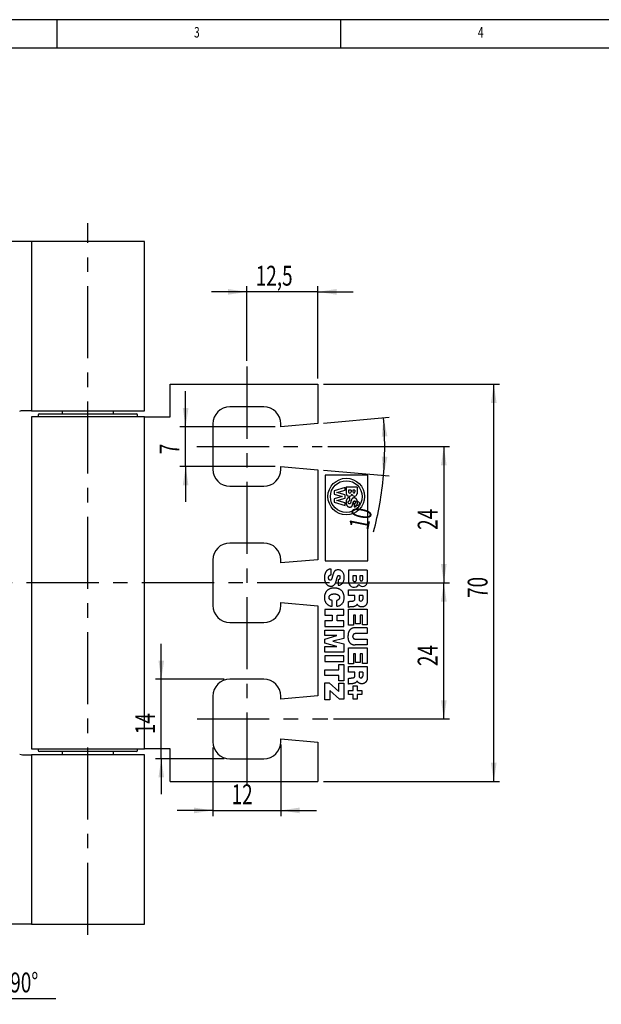
# Model space of a CAD drawing. Extents: x 5 to 415, y 5 to 292.
# Drawn here: x 103 to 206, y 118 to 292 of the extents above; entities that cross this region are included whole.
import ezdxf
from ezdxf.enums import TextEntityAlignment as Align

# ---------------------------------------------------------------- set-up
doc = ezdxf.new("R2010")
doc.units = 0
doc.linetypes.add('CENTERX2', pattern=[20.32, 12.7, -2.54, 2.54, -2.54])
doc.layers.get('0').update_dxf_attribs({"linetype": 'CONTINUOUS'})
doc.dimstyles.new('SLDDIMSTYLE0', dxfattribs={"dimtxt": 3.5, "dimasz": 3.3, "dimexe": 0, "dimexo": 0.0625, "dimgap": 0.875, "dimtad": 1, "dimrnd": 1e-09, "dimzin": 12, "dimsah": 1, "dimcen": 0.09, "dimazin": 3, "dimtfac": 1, "dimtofl": 0, "dimtmove": 0, "dimatfit": 3})
doc.dimstyles.new('SLDDIMSTYLE2', dxfattribs={"dimtxt": 3.5, "dimasz": 3.3, "dimexe": 0, "dimexo": 0.0625, "dimgap": 0.875, "dimtad": 1, "dimrnd": 1e-09, "dimzin": 12, "dimsah": 1, "dimcen": 0.09, "dimazin": 3, "dimtfac": 1, "dimtmove": 0, "dimatfit": 3})
doc.dimstyles.new('SLDDIMSTYLE4', dxfattribs={"dimtxt": 3.5, "dimasz": 3.3, "dimexe": 0, "dimexo": 0.0625, "dimgap": 0.875, "dimtad": 1, "dimzin": 12, "dimsah": 1, "dimcen": 0.09, "dimazin": 3, "dimtfac": 1, "dimtofl": 0, "dimtmove": 0, "dimatfit": 3})

# ---------------------------------------------------------------- blocks, each defined once
blk = doc.blocks.new('_D_7')
at = {"color": 7, "linetype": 'CONTINUOUS'}
for p, q in [((157.73, 216.77), (179.16, 216.77)), ((178.16, 216.77), (178.16, 192.77)), ((159.01, 192.77), (179.16, 192.77))]:
    blk.add_line(p, q, dxfattribs=at)
for points in [[(178.16, 216.77), (177.66, 213.47), (178.66, 213.47)], [(178.16, 192.77), (178.66, 196.07), (177.66, 196.07)]]:
    blk.add_solid(points, dxfattribs=at)
at = {"color": 7, "linetype": 'CONTINUOUS', "width": 0.7}
blk.add_text('24', height=3.5, rotation=90, dxfattribs=at).set_placement((178.16, 202.1), align=Align.BOTTOM_LEFT)
blk = doc.blocks.new('_D_8')
at = {"color": 7, "linetype": 'CONTINUOUS'}
for p, q in [((159.01, 192.77), (179.16, 192.77)), ((178.16, 168.77), (178.16, 192.77)), ((158.73, 168.77), (179.16, 168.77))]:
    blk.add_line(p, q, dxfattribs=at)
for points in [[(178.16, 192.77), (177.66, 189.47), (178.66, 189.47)], [(178.16, 168.77), (178.66, 172.07), (177.66, 172.07)]]:
    blk.add_solid(points, dxfattribs=at)
at = {"color": 7, "linetype": 'CONTINUOUS', "width": 0.7}
blk.add_text('24', height=3.5, rotation=90, dxfattribs=at).set_placement((178.16, 178.1), align=Align.BOTTOM_LEFT)
blk = doc.blocks.new('_D_9')
at = {"color": 7, "linetype": 'CONTINUOUS'}
for p, q in [((156.96, 227.77), (187.96, 227.77)), ((186.96, 157.77), (186.96, 227.77)), ((156.96, 157.77), (187.96, 157.77))]:
    blk.add_line(p, q, dxfattribs=at)
for points in [[(186.96, 227.77), (186.46, 224.47), (187.46, 224.47)], [(186.96, 157.77), (187.46, 161.07), (186.46, 161.07)]]:
    blk.add_solid(points, dxfattribs=at)
at = {"color": 7, "linetype": 'CONTINUOUS', "width": 0.7}
blk.add_text('70', height=3.5, rotation=90, dxfattribs=at).set_placement((186.96, 190.1), align=Align.BOTTOM_LEFT)
blk = doc.blocks.new('_D_10')
at = {"color": 7, "linetype": 'CONTINUOUS'}
for p, q in [((128.39, 175.77), (128.39, 182.02)), ((139.46, 175.77), (127.39, 175.77)), ((128.39, 161.77), (128.39, 175.77)), ((139.46, 161.77), (127.39, 161.77)), ((128.39, 161.77), (128.39, 155.52))]:
    blk.add_line(p, q, dxfattribs=at)
for points in [[(128.39, 175.77), (128.89, 179.07), (127.89, 179.07)], [(128.39, 161.77), (127.89, 158.47), (128.89, 158.47)]]:
    blk.add_solid(points, dxfattribs=at)
at = {"color": 7, "linetype": 'CONTINUOUS', "width": 0.7}
blk.add_text('14', height=3.5, rotation=90, dxfattribs=at).set_placement((128.39, 166.1), align=Align.BOTTOM_LEFT)
blk = doc.blocks.new('_D_11')
at = {"color": 7, "linetype": 'CONTINUOUS'}
for p, q in [((137.46, 163.77), (137.46, 151.66)), ((149.46, 164.27), (149.46, 151.66)), ((137.46, 152.66), (131.21, 152.66)), ((137.46, 152.66), (149.46, 152.66)), ((149.46, 152.66), (155.71, 152.66))]:
    blk.add_line(p, q, dxfattribs=at)
for points in [[(137.46, 152.66), (134.16, 153.16), (134.16, 152.16)], [(149.46, 152.66), (152.76, 152.16), (152.76, 153.16)]]:
    blk.add_solid(points, dxfattribs=at)
at = {"color": 7, "linetype": 'CONTINUOUS', "width": 0.7}
blk.add_text('12', height=3.5, rotation=360, dxfattribs=at).set_placement((140.78, 152.66), align=Align.BOTTOM_LEFT)
blk = doc.blocks.new('_D_12')
at = {"color": 7, "linetype": 'CONTINUOUS'}
for p, q in [((143.46, 231.87), (143.46, 245.04)), ((155.96, 228.77), (155.96, 245.04)), ((143.46, 244.04), (137.21, 244.04)), ((155.96, 244.04), (143.46, 244.04)), ((155.96, 244.04), (162.21, 244.04))]:
    blk.add_line(p, q, dxfattribs=at)
for points in [[(143.46, 244.04), (140.16, 244.54), (140.16, 243.54)], [(155.96, 244.04), (159.26, 243.54), (159.26, 244.54)]]:
    blk.add_solid(points, dxfattribs=at)
at = {"color": 7, "linetype": 'CONTINUOUS', "width": 0.7}
blk.add_text('12,5', height=3.5, dxfattribs=at).set_placement((145.03, 244.04), align=Align.BOTTOM_LEFT)
blk = doc.blocks.new('_D_13')
at = {"color": 7, "linetype": 'CONTINUOUS'}
for p, q in [((156.95, 220.93), (168.53, 221.94)), ((156.95, 212.62), (168.53, 211.61))]:
    blk.add_line(p, q, dxfattribs=at)
for start, end in [(355, 5), (345.0836, 355)]:
    blk.add_arc((109.45, 216.77), 58.3, start, end, dxfattribs=at)
for points in [[(167.53, 221.86), (167.23, 218.53), (168.23, 218.59)], [(167.53, 211.69), (168.23, 214.96), (167.23, 215.02)]]:
    blk.add_solid(points, dxfattribs=at)
at = {"color": 7, "linetype": 'CONTINUOUS', "width": 0.7}
blk.add_text('10°', height=3.5, rotation=78.6525, dxfattribs=at).set_placement((165.9, 201.74), align=Align.BOTTOM_LEFT)
blk = doc.blocks.new('_D_14')
at = {"color": 7, "linetype": 'CONTINUOUS'}
for p, q in [((132.68, 220.27), (132.68, 226.52)), ((148.46, 220.27), (131.68, 220.27)), ((132.68, 213.27), (132.68, 220.27)), ((148.46, 213.27), (131.68, 213.27)), ((132.68, 213.27), (132.68, 207.02))]:
    blk.add_line(p, q, dxfattribs=at)
for points in [[(132.68, 220.27), (133.18, 223.57), (132.18, 223.57)], [(132.68, 213.27), (132.18, 209.97), (133.18, 209.97)]]:
    blk.add_solid(points, dxfattribs=at)
at = {"color": 7, "linetype": 'CONTINUOUS', "width": 0.7}
blk.add_text('7', height=3.5, rotation=90, dxfattribs=at).set_placement((132.68, 215.44), align=Align.BOTTOM_LEFT)
blk = doc.blocks.new('_D_17')
at = {"color": 7, "linetype": 'CONTINUOUS'}
for p, q in [((74.71, 143.77), (74.71, 118.49)), ((85.21, 143.77), (85.21, 118.49)), ((85.21, 119.49), (74.71, 119.49)), ((85.21, 119.49), (109.8, 119.49))]:
    blk.add_line(p, q, dxfattribs=at)
for points in [[(74.71, 119.49), (78.01, 118.99), (78.01, 119.99)], [(85.21, 119.49), (81.91, 119.99), (81.91, 118.99)]]:
    blk.add_solid(points, dxfattribs=at)
at = {"color": 7, "linetype": 'CONTINUOUS', "width": 0.7}
for s, p in [('%%c', (85.66, 119.49)), ('10,5', (90.76, 119.5)), ('x90°', (100.12, 119.5))]:
    blk.add_text(s, height=3.5, dxfattribs=at).set_placement(p, align=Align.BOTTOM_LEFT)
blk = doc.blocks.new('BREUER_UND_SCHMITZ_LOGO')
at = {"color": 7, "linetype": 'CONTINUOUS'}
for p, q in [((0.81, 11.26), (0.81, 1.82)), ((19.63, 11.26), (0.81, 11.26)), ((19.63, 1.82), (19.63, 11.26)), ((21.7, 11.14), (21.7, 7.01)), ((21.7, 11.14), (24.28, 11.14)), ((26.02, 7.01), (26.02, 11.14)), ((26.02, 11.14), (28.68, 11.14)), ((30.32, 11.14), (33.77, 11.14)), ((30.32, 7.01), (30.32, 11.14)), ((33.77, 11.14), (33.77, 10.06)), ((34.41, 11.14), (34.41, 8.36)), ((34.41, 11.14), (35.69, 11.14)), ((35.69, 11.14), (35.69, 8.58)), ((36.91, 8.58), (36.91, 11.14)), ((36.91, 11.14), (38.19, 11.14)), ((38.19, 11.14), (38.19, 8.48)), ((38.83, 11.14), (42.28, 11.14)), ((38.83, 7.01), (38.83, 11.14)), ((42.28, 11.14), (42.28, 10.06)), ((42.94, 7), (42.94, 11.13)), ((42.94, 11.13), (45.61, 11.13)), ((3.4, 8.89), (3.4, 6.5)), ((3.4, 8.89), (4.89, 8.89)), ((23.78, 10.16), (22.98, 10.16)), ((22.98, 10.16), (22.98, 9.51)), ((22.98, 9.51), (23.78, 9.51)), ((23.84, 8.75), (22.98, 8.75)), ((22.98, 8.75), (22.98, 7.97)), ((27.3, 10.16), (27.3, 9.32)), ((27.3, 10.16), (28.12, 10.16)), ((27.3, 9.32), (28.12, 9.32)), ((33.77, 10.06), (31.61, 10.06)), ((31.61, 10.06), (31.61, 9.56)), ((31.61, 9.56), (33.57, 9.56)), ((33.57, 9.56), (33.57, 8.55)), ((42.28, 10.06), (40.12, 10.06)), ((40.12, 10.06), (40.12, 9.56)), ((40.12, 9.56), (42.08, 9.56)), ((42.08, 9.56), (42.08, 8.55)), ((44.22, 10.16), (44.22, 9.32)), ((44.22, 10.16), (45.04, 10.16)), ((44.22, 9.32), (45.04, 9.32)), ((47.19, 8.9), (48.22, 8.9)), ((47.19, 8), (47.19, 8.9)), ((48.22, 8.9), (48.22, 9.93)), ((48.22, 9.93), (49.13, 9.93)), ((49.13, 9.93), (49.13, 8.9)), ((49.13, 8.9), (50.14, 8.9)), ((50.14, 8.9), (50.14, 8)), ((4.08, 8.42), (4.08, 7.97)), ((4.08, 8.42), (4.46, 8.42)), ((4.08, 7.97), (4.46, 7.97)), ((4.08, 7.55), (4.45, 7.55)), ((4.08, 7.55), (4.08, 6.97)), ((4.08, 6.97), (4.45, 6.97)), ((6.4, 7.31), (5.76, 7.31)), ((6.4, 7.19), (6.4, 7.31)), ((7.08, 8.21), (7.73, 8.21)), ((21.7, 7.01), (24.28, 7.01)), ((22.98, 7.97), (23.84, 7.97)), ((27.3, 7.01), (26.02, 7.01)), ((28.1, 8.42), (27.3, 8.42)), ((27.3, 8.42), (27.3, 7.01)), ((29.92, 7.01), (28.64, 7.01)), ((33.83, 7.01), (30.32, 7.01)), ((33.57, 8.55), (31.61, 8.55)), ((31.61, 8.55), (31.61, 8.07)), ((31.61, 8.07), (33.83, 8.07)), ((33.83, 8.07), (33.83, 7.01)), ((42.34, 7.01), (38.83, 7.01)), ((42.08, 8.55), (40.12, 8.55)), ((40.12, 8.55), (40.12, 8.07)), ((40.12, 8.07), (42.34, 8.07)), ((42.34, 8.07), (42.34, 7.01)), ((44.22, 7), (42.94, 7)), ((45.02, 8.41), (44.22, 8.41)), ((44.22, 8.41), (44.22, 7)), ((46.84, 7), (45.57, 7)), ((48.22, 8), (47.19, 8)), ((48.22, 6.97), (48.22, 8)), ((49.13, 6.97), (48.22, 6.97)), ((50.14, 8), (49.13, 8)), ((49.13, 8), (49.13, 6.97)), ((3.4, 6.5), (4.79, 6.5)), ((3.52, 6.23), (4.25, 3.85)), ((4.13, 6.23), (3.52, 6.23)), ((4.63, 4.41), (4.13, 6.23)), ((5.13, 6.23), (4.63, 4.41)), ((5, 3.85), (5.5, 5.63)), ((5.88, 6.23), (5.13, 6.23)), ((5.5, 5.63), (5.98, 3.85)), ((6.37, 4.42), (5.88, 6.23)), ((6.87, 6.23), (6.37, 4.42)), ((6.71, 3.85), (7.48, 6.23)), ((7.48, 6.23), (6.87, 6.23)), ((23.84, 4.69), (25.05, 4.69)), ((29.65, 4.39), (28.4, 4.39)), ((30.36, 5.95), (30.36, 1.76)), ((31.65, 5.95), (30.36, 5.95)), ((31.65, 4.49), (31.65, 5.95)), ((32.85, 4.49), (31.65, 4.49)), ((34.13, 5.95), (32.85, 5.95)), ((32.85, 5.95), (32.85, 4.49)), ((34.13, 1.76), (34.13, 5.95)), ((34.92, 1.76), (34.92, 5.95)), ((34.92, 5.95), (36.74, 5.95)), ((36.9, 1.76), (36.14, 4.45)), ((36.14, 4.45), (36.14, 1.76)), ((36.74, 5.95), (37.34, 3.52)), ((37.34, 3.52), (37.95, 5.95)), ((38.56, 4.42), (37.83, 1.76)), ((37.95, 5.95), (39.77, 5.95)), ((38.56, 1.76), (38.56, 4.42)), ((39.77, 5.95), (39.77, 1.76)), ((40.59, 5.95), (40.59, 1.76)), ((41.86, 5.95), (40.59, 5.95)), ((41.86, 1.76), (41.86, 5.95)), ((42.49, 5.95), (46.09, 5.95)), ((42.49, 4.88), (42.49, 5.95)), ((43.65, 4.88), (42.49, 4.88)), ((43.65, 1.76), (43.65, 4.88)), ((46.09, 4.88), (44.94, 4.88)), ((44.94, 4.88), (44.94, 1.76)), ((46.09, 5.95), (46.09, 4.88)), ((46.55, 2.77), (48.46, 4.88)), ((46.63, 5.95), (50.14, 5.95)), ((46.63, 4.88), (46.63, 5.95)), ((48.46, 4.88), (46.63, 4.88)), ((50.14, 4.98), (48.22, 2.86)), ((50.14, 5.95), (50.14, 4.98)), ((4.25, 3.85), (5, 3.85)), ((5.98, 3.85), (6.71, 3.85)), ((22.76, 3.18), (21.49, 3.18)), ((29.65, 3.43), (28.41, 3.43)), ((31.65, 1.76), (31.65, 3.43)), ((31.65, 3.43), (32.85, 3.43)), ((32.85, 3.43), (32.85, 1.76)), ((46.55, 1.76), (46.55, 2.77)), ((48.22, 2.86), (50.25, 2.86)), ((50.25, 2.86), (50.25, 1.76)), ((0.81, 1.82), (19.63, 1.82)), ((30.36, 1.76), (31.65, 1.76)), ((32.85, 1.76), (34.13, 1.76)), ((36.14, 1.76), (34.92, 1.76)), ((37.83, 1.76), (36.9, 1.76)), ((39.77, 1.76), (38.56, 1.76)), ((40.59, 1.76), (41.86, 1.76)), ((44.94, 1.76), (43.65, 1.76)), ((50.25, 1.76), (46.55, 1.76))]:
    blk.add_line(p, q, dxfattribs=at)
at = {"color": 8, "linetype": 'CONTINUOUS'}
for points in [[(28.68, 11.14), (28.74, 11.13), (28.79, 11.12), (28.85, 11.11), (28.9, 11.1), (28.95, 11.08), (29.01, 11.06), (29.06, 11.05), (29.11, 11.02), (29.16, 11), (29.21, 10.97), (29.25, 10.95), (29.3, 10.92), (29.35, 10.89), (29.39, 10.85), (29.43, 10.82), (29.47, 10.78), (29.51, 10.74), (29.55, 10.7), (29.58, 10.66), (29.62, 10.61), (29.64, 10.57), (29.67, 10.52), (29.7, 10.47), (29.72, 10.42), (29.74, 10.37), (29.76, 10.31), (29.77, 10.26), (29.78, 10.21), (29.79, 10.15), (29.8, 10.1), (29.81, 10.04), (29.81, 9.99), (29.81, 9.93), (29.81, 9.88), (29.81, 9.82), (29.81, 9.76), (29.8, 9.71), (29.79, 9.66), (29.78, 9.6), (29.76, 9.55), (29.74, 9.5), (29.72, 9.45), (29.7, 9.4), (29.68, 9.35), (29.65, 9.3), (29.62, 9.25), (29.59, 9.21), (29.55, 9.16), (29.52, 9.12), (29.48, 9.08), (29.44, 9.05), (29.39, 9.01), (29.35, 8.98), (29.3, 8.95), (29.25, 8.93), (29.2, 8.9)], [(45.61, 11.13), (45.66, 11.13), (45.72, 11.12), (45.77, 11.11), (45.83, 11.09), (45.88, 11.08), (45.93, 11.06), (45.98, 11.04), (46.03, 11.02), (46.08, 10.99), (46.13, 10.97), (46.18, 10.94), (46.22, 10.91), (46.27, 10.88), (46.31, 10.85), (46.36, 10.81), (46.4, 10.77), (46.44, 10.73), (46.47, 10.69), (46.51, 10.65), (46.54, 10.61), (46.57, 10.56), (46.6, 10.51), (46.62, 10.46), (46.64, 10.41), (46.66, 10.36), (46.68, 10.31), (46.69, 10.26), (46.71, 10.2), (46.72, 10.15), (46.73, 10.09), (46.73, 10.04), (46.74, 9.98), (46.74, 9.93), (46.74, 9.87), (46.74, 9.81), (46.73, 9.76), (46.72, 9.7), (46.71, 9.65), (46.7, 9.6), (46.69, 9.54), (46.67, 9.49), (46.65, 9.44), (46.63, 9.39), (46.6, 9.34), (46.57, 9.29), (46.54, 9.25), (46.51, 9.2), (46.48, 9.16), (46.44, 9.12), (46.4, 9.08), (46.36, 9.04), (46.32, 9.01), (46.27, 8.98), (46.22, 8.95), (46.17, 8.92), (46.12, 8.9)], [(7.73, 8.21), (7.74, 8.26), (7.75, 8.3), (7.75, 8.34), (7.75, 8.39), (7.74, 8.43), (7.73, 8.47), (7.71, 8.51), (7.69, 8.55), (7.67, 8.59), (7.65, 8.63), (7.62, 8.66), (7.59, 8.69), (7.56, 8.72), (7.53, 8.75), (7.5, 8.78), (7.46, 8.8), (7.42, 8.82), (7.38, 8.84), (7.34, 8.86), (7.3, 8.87), (7.26, 8.89), (7.22, 8.9), (7.18, 8.91), (7.13, 8.92), (7.09, 8.93), (7.05, 8.94), (7, 8.95), (6.96, 8.95), (6.92, 8.96), (6.87, 8.96), (6.83, 8.96), (6.78, 8.96), (6.74, 8.96), (6.7, 8.96), (6.65, 8.96), (6.61, 8.95), (6.57, 8.94), (6.53, 8.94), (6.48, 8.93), (6.44, 8.92), (6.4, 8.91), (6.36, 8.9), (6.32, 8.88), (6.28, 8.87), (6.24, 8.85), (6.2, 8.83), (6.16, 8.82), (6.12, 8.79), (6.08, 8.77), (6.05, 8.75), (6.01, 8.72), (5.98, 8.69), (5.95, 8.66), (5.92, 8.63), (5.9, 8.59), (5.88, 8.55), (5.86, 8.51), (5.84, 8.47), (5.83, 8.43), (5.81, 8.39), (5.8, 8.35), (5.8, 8.3), (5.8, 8.26), (5.8, 8.21), (5.8, 8.17), (5.81, 8.12), (5.82, 8.08), (5.83, 8.04), (5.84, 7.99), (5.86, 7.95), (5.88, 7.91), (5.91, 7.88), (5.93, 7.84), (5.96, 7.81), (5.99, 7.78), (6.02, 7.75), (6.06, 7.73), (6.1, 7.71), (6.13, 7.69), (6.17, 7.67), (6.21, 7.65), (6.25, 7.63), (6.29, 7.62), (6.34, 7.6), (6.38, 7.59), (6.42, 7.57), (6.46, 7.56), (6.5, 7.54), (6.54, 7.53), (6.58, 7.52), (6.62, 7.51), (6.66, 7.5), (6.71, 7.49), (6.75, 7.48), (6.79, 7.48), (6.83, 7.47), (6.87, 7.46), (6.91, 7.45), (6.96, 7.43), (7, 7.41), (7.03, 7.38), (7.07, 7.36), (7.1, 7.32), (7.12, 7.29), (7.13, 7.25), (7.14, 7.2), (7.14, 7.16), (7.12, 7.12), (7.1, 7.08), (7.07, 7.05), (7.03, 7.02), (7, 6.99), (6.96, 6.97), (6.92, 6.95), (6.88, 6.94), (6.84, 6.93), (6.79, 6.93), (6.74, 6.93), (6.7, 6.94), (6.65, 6.95), (6.6, 6.97), (6.56, 6.99), (6.52, 7.01), (6.49, 7.04), (6.46, 7.07), (6.43, 7.11), (6.41, 7.15), (6.4, 7.19)], [(29.2, 8.9), (29.25, 8.88), (29.3, 8.86), (29.35, 8.83), (29.39, 8.8), (29.43, 8.77), (29.47, 8.73), (29.5, 8.69), (29.53, 8.65), (29.56, 8.6), (29.59, 8.56), (29.62, 8.51), (29.64, 8.46), (29.66, 8.41), (29.68, 8.36), (29.7, 8.31), (29.72, 8.26), (29.73, 8.21), (29.75, 8.16), (29.76, 8.11), (29.77, 8.06), (29.78, 8), (29.79, 7.95), (29.79, 7.9), (29.8, 7.85), (29.8, 7.79), (29.8, 7.74), (29.8, 7.69), (29.8, 7.63), (29.8, 7.58), (29.81, 7.53), (29.81, 7.47), (29.81, 7.42), (29.82, 7.37), (29.82, 7.32), (29.83, 7.26), (29.84, 7.21), (29.85, 7.16), (29.87, 7.11), (29.89, 7.06), (29.92, 7.01)], [(46.12, 8.9), (46.18, 8.88), (46.22, 8.85), (46.27, 8.83), (46.31, 8.79), (46.35, 8.76), (46.39, 8.72), (46.42, 8.68), (46.46, 8.64), (46.49, 8.6), (46.51, 8.55), (46.54, 8.5), (46.56, 8.46), (46.59, 8.41), (46.61, 8.36), (46.63, 8.31), (46.64, 8.26), (46.66, 8.21), (46.67, 8.15), (46.68, 8.1), (46.7, 8.05), (46.7, 8), (46.71, 7.95), (46.72, 7.89), (46.72, 7.84), (46.72, 7.79), (46.73, 7.73), (46.73, 7.68), (46.73, 7.63), (46.73, 7.57), (46.73, 7.52), (46.73, 7.47), (46.73, 7.42), (46.74, 7.36), (46.75, 7.31), (46.75, 7.26), (46.76, 7.21), (46.78, 7.15), (46.8, 7.1), (46.82, 7.05), (46.84, 7)], [(5.76, 7.31), (5.76, 7.26), (5.76, 7.22), (5.76, 7.17), (5.76, 7.12), (5.77, 7.07), (5.78, 7.02), (5.79, 6.98), (5.81, 6.93), (5.83, 6.89), (5.85, 6.85), (5.88, 6.81), (5.91, 6.77), (5.94, 6.73), (5.98, 6.7), (6.02, 6.67), (6.06, 6.64), (6.1, 6.62), (6.14, 6.59), (6.18, 6.57), (6.23, 6.56), (6.27, 6.54), (6.32, 6.52), (6.37, 6.51), (6.41, 6.5), (6.46, 6.49), (6.51, 6.49), (6.56, 6.48), (6.61, 6.48), (6.66, 6.47), (6.71, 6.47), (6.76, 6.47), (6.81, 6.47), (6.86, 6.48), (6.9, 6.48), (6.95, 6.48), (7, 6.49), (7.05, 6.5), (7.09, 6.5), (7.14, 6.51), (7.18, 6.52)], [(7.81, 7.43), (7.8, 7.46), (7.8, 7.49), (7.79, 7.52), (7.78, 7.54), (7.77, 7.57), (7.75, 7.6), (7.74, 7.62), (7.72, 7.65), (7.7, 7.67), (7.68, 7.69), (7.66, 7.71), (7.64, 7.73), (7.62, 7.75), (7.59, 7.77), (7.57, 7.78), (7.54, 7.8), (7.52, 7.81), (7.49, 7.83), (7.46, 7.84), (7.44, 7.85), (7.41, 7.86), (7.38, 7.87), (7.35, 7.88), (7.32, 7.89), (7.3, 7.9), (7.27, 7.9), (7.24, 7.91), (7.21, 7.92), (7.18, 7.93), (7.15, 7.94), (7.12, 7.95), (7.1, 7.95), (7.07, 7.96), (7.04, 7.97), (7.01, 7.98), (6.99, 7.99), (6.96, 8), (6.93, 8.01), (6.9, 8.01), (6.87, 8.02), (6.85, 8.03), (6.82, 8.04), (6.79, 8.05), (6.76, 8.05), (6.73, 8.06), (6.7, 8.07), (6.67, 8.08), (6.64, 8.08), (6.61, 8.09), (6.59, 8.1), (6.56, 8.12), (6.54, 8.14), (6.52, 8.16), (6.5, 8.18), (6.49, 8.21), (6.48, 8.24), (6.48, 8.28), (6.48, 8.31), (6.48, 8.34), (6.49, 8.37), (6.5, 8.39), (6.52, 8.42), (6.54, 8.44), (6.56, 8.46), (6.59, 8.48), (6.61, 8.49), (6.64, 8.5), (6.67, 8.51), (6.7, 8.51), (6.73, 8.51), (6.76, 8.52), (6.79, 8.52), (6.82, 8.51), (6.85, 8.51), (6.88, 8.51), (6.91, 8.5), (6.94, 8.49), (6.96, 8.47), (6.98, 8.45), (7, 8.43), (7.02, 8.41), (7.04, 8.38), (7.05, 8.36), (7.06, 8.33), (7.07, 8.3), (7.08, 8.27), (7.08, 8.24), (7.08, 8.21)], [(7.18, 6.52), (7.22, 6.53), (7.26, 6.54), (7.29, 6.55), (7.33, 6.56), (7.36, 6.58), (7.4, 6.59), (7.43, 6.61), (7.47, 6.63), (7.5, 6.65), (7.53, 6.68), (7.56, 6.7), (7.59, 6.73), (7.62, 6.75), (7.64, 6.78), (7.67, 6.81), (7.69, 6.84), (7.71, 6.87), (7.73, 6.91), (7.75, 6.94), (7.76, 6.98), (7.78, 7.01), (7.79, 7.05), (7.8, 7.09), (7.81, 7.12), (7.81, 7.16), (7.82, 7.2), (7.82, 7.24), (7.82, 7.28), (7.82, 7.32), (7.82, 7.35), (7.81, 7.39), (7.81, 7.43)], [(28.64, 7.01), (28.63, 7.05), (28.62, 7.09), (28.61, 7.12), (28.6, 7.16), (28.6, 7.2), (28.59, 7.24), (28.58, 7.28), (28.58, 7.32), (28.57, 7.36), (28.57, 7.4), (28.56, 7.44), (28.56, 7.48), (28.56, 7.53), (28.55, 7.57), (28.55, 7.61), (28.55, 7.65), (28.55, 7.69), (28.55, 7.73), (28.54, 7.77), (28.54, 7.81), (28.54, 7.85), (28.53, 7.89), (28.52, 7.93), (28.52, 7.97), (28.51, 8.01), (28.5, 8.05), (28.48, 8.09), (28.47, 8.12), (28.45, 8.16), (28.43, 8.2), (28.41, 8.23), (28.38, 8.26), (28.36, 8.29), (28.33, 8.32), (28.3, 8.34), (28.26, 8.37), (28.23, 8.39), (28.19, 8.4), (28.14, 8.41), (28.1, 8.42)], [(34.41, 8.36), (34.41, 8.28), (34.42, 8.21), (34.43, 8.13), (34.44, 8.06), (34.46, 7.98), (34.48, 7.91), (34.51, 7.83), (34.54, 7.76), (34.57, 7.69), (34.61, 7.62), (34.65, 7.56), (34.69, 7.5), (34.74, 7.44), (34.79, 7.38), (34.85, 7.33), (34.9, 7.27), (34.96, 7.23), (35.03, 7.18), (35.09, 7.14), (35.16, 7.11), (35.23, 7.07), (35.3, 7.04), (35.37, 7.02), (35.45, 6.99), (35.52, 6.97), (35.6, 6.95), (35.67, 6.94), (35.75, 6.93), (35.82, 6.92), (35.9, 6.91), (35.98, 6.9), (36.05, 6.89), (36.13, 6.89), (36.21, 6.88), (36.28, 6.88), (36.36, 6.88), (36.44, 6.88), (36.51, 6.88), (36.59, 6.88), (36.67, 6.89), (36.74, 6.9), (36.82, 6.91), (36.9, 6.92), (36.97, 6.93), (37.05, 6.95), (37.12, 6.97), (37.2, 6.99), (37.27, 7.02), (37.34, 7.05), (37.41, 7.08), (37.48, 7.12), (37.54, 7.16), (37.61, 7.2), (37.67, 7.24), (37.73, 7.29), (37.78, 7.35), (37.84, 7.4), (37.89, 7.46), (37.93, 7.53), (37.97, 7.59), (38.01, 7.66), (38.04, 7.73), (38.07, 7.8), (38.1, 7.87), (38.12, 7.94), (38.14, 8.02), (38.15, 8.1), (38.17, 8.17), (38.18, 8.25), (38.18, 8.32), (38.19, 8.4), (38.19, 8.48)], [(35.69, 8.58), (35.69, 8.55), (35.69, 8.51), (35.7, 8.47), (35.7, 8.44), (35.71, 8.4), (35.72, 8.37), (35.72, 8.33), (35.73, 8.3), (35.75, 8.26), (35.76, 8.23), (35.78, 8.2), (35.79, 8.17), (35.82, 8.14), (35.84, 8.11), (35.86, 8.09), (35.89, 8.06), (35.92, 8.04), (35.95, 8.02), (35.98, 8), (36.02, 7.99), (36.05, 7.97), (36.08, 7.96), (36.12, 7.95), (36.16, 7.94), (36.19, 7.93), (36.23, 7.92), (36.26, 7.92), (36.3, 7.91), (36.34, 7.91), (36.37, 7.92), (36.41, 7.92), (36.44, 7.93), (36.48, 7.94), (36.51, 7.95), (36.55, 7.96), (36.58, 7.98), (36.61, 7.99), (36.64, 8.01), (36.67, 8.04), (36.7, 8.06), (36.72, 8.09), (36.75, 8.11), (36.77, 8.14), (36.79, 8.17), (36.81, 8.2), (36.83, 8.23), (36.85, 8.26), (36.86, 8.29), (36.87, 8.32), (36.89, 8.36), (36.89, 8.39), (36.9, 8.43), (36.91, 8.46), (36.91, 8.5), (36.91, 8.54), (36.91, 8.58)], [(45.57, 7), (45.55, 7.04), (45.54, 7.08), (45.54, 7.12), (45.53, 7.16), (45.52, 7.2), (45.51, 7.24), (45.51, 7.28), (45.5, 7.32), (45.5, 7.36), (45.49, 7.4), (45.49, 7.44), (45.48, 7.48), (45.48, 7.52), (45.48, 7.56), (45.48, 7.6), (45.47, 7.64), (45.47, 7.68), (45.47, 7.72), (45.47, 7.76), (45.46, 7.8), (45.46, 7.84), (45.46, 7.88), (45.45, 7.92), (45.44, 7.96), (45.43, 8), (45.42, 8.04), (45.41, 8.08), (45.39, 8.12), (45.37, 8.16), (45.35, 8.19), (45.33, 8.23), (45.31, 8.26), (45.28, 8.29), (45.25, 8.31), (45.22, 8.34), (45.19, 8.36), (45.15, 8.38), (45.11, 8.39), (45.07, 8.41), (45.02, 8.41)], [(21.49, 3.18), (21.48, 3.13), (21.48, 3.08), (21.48, 3.03), (21.49, 2.98), (21.49, 2.92), (21.5, 2.87), (21.51, 2.82), (21.52, 2.77), (21.54, 2.72), (21.55, 2.67), (21.57, 2.63), (21.59, 2.58), (21.62, 2.53), (21.64, 2.49), (21.67, 2.44), (21.69, 2.4), (21.72, 2.36), (21.76, 2.31), (21.79, 2.27), (21.82, 2.24), (21.86, 2.2), (21.9, 2.16), (21.94, 2.13), (21.97, 2.1), (22.02, 2.06), (22.06, 2.03), (22.1, 2.01), (22.14, 1.98), (22.19, 1.96), (22.24, 1.93), (22.28, 1.91), (22.33, 1.89), (22.38, 1.87), (22.43, 1.85), (22.47, 1.83), (22.52, 1.82), (22.57, 1.8), (22.62, 1.79), (22.67, 1.78), (22.72, 1.76), (22.78, 1.75), (22.83, 1.74), (22.88, 1.73), (22.93, 1.73), (22.98, 1.72), (23.03, 1.71), (23.08, 1.7), (23.14, 1.7), (23.19, 1.69), (23.24, 1.69), (23.29, 1.69), (23.34, 1.69), (23.39, 1.69), (23.44, 1.69), (23.5, 1.69), (23.55, 1.69), (23.6, 1.69), (23.65, 1.69), (23.7, 1.7), (23.75, 1.7), (23.8, 1.71), (23.85, 1.72), (23.9, 1.73), (23.95, 1.74), (24.01, 1.75), (24.06, 1.76), (24.1, 1.77), (24.15, 1.79), (24.2, 1.8), (24.25, 1.82), (24.3, 1.84), (24.35, 1.85), (24.4, 1.87), (24.44, 1.9), (24.49, 1.92), (24.54, 1.94), (24.58, 1.97), (24.63, 2), (24.67, 2.02), (24.71, 2.05), (24.75, 2.08), (24.8, 2.12), (24.83, 2.15), (24.87, 2.19), (24.91, 2.22), (24.94, 2.26), (24.97, 2.3), (25, 2.34), (25.03, 2.38), (25.06, 2.43), (25.08, 2.47), (25.11, 2.52), (25.13, 2.57), (25.15, 2.61), (25.16, 2.66), (25.18, 2.71), (25.19, 2.76), (25.21, 2.81), (25.22, 2.87), (25.23, 2.92), (25.23, 2.97), (25.24, 3.02), (25.24, 3.08), (25.24, 3.13), (25.24, 3.18), (25.24, 3.23), (25.24, 3.29), (25.23, 3.34), (25.22, 3.39), (25.21, 3.44), (25.19, 3.49), (25.18, 3.54), (25.16, 3.58), (25.13, 3.63), (25.11, 3.67), (25.08, 3.72), (25.05, 3.76), (25.02, 3.8), (24.98, 3.84), (24.95, 3.87), (24.91, 3.91), (24.87, 3.94), (24.83, 3.98), (24.79, 4.01), (24.75, 4.04), (24.7, 4.07), (24.66, 4.09), (24.61, 4.12), (24.56, 4.14), (24.52, 4.16), (24.47, 4.19), (24.42, 4.2), (24.37, 4.22), (24.32, 4.24), (24.28, 4.25), (24.23, 4.27), (24.18, 4.28), (24.13, 4.3), (24.08, 4.31), (24.03, 4.32), (23.98, 4.33), (23.93, 4.35), (23.88, 4.36), (23.83, 4.37), (23.78, 4.38), (23.73, 4.4), (23.68, 4.41), (23.63, 4.42), (23.58, 4.44), (23.54, 4.45), (23.49, 4.46), (23.44, 4.48), (23.39, 4.49), (23.34, 4.51), (23.29, 4.52), (23.24, 4.54), (23.19, 4.55), (23.14, 4.57), (23.09, 4.58), (23.04, 4.61), (23, 4.63), (22.96, 4.66), (22.92, 4.7), (22.89, 4.74), (22.87, 4.79), (22.86, 4.84), (22.87, 4.9), (22.89, 4.95), (22.91, 4.99), (22.95, 5.03), (23, 5.05), (23.04, 5.08), (23.09, 5.09), (23.14, 5.1), (23.19, 5.11), (23.24, 5.11), (23.3, 5.11), (23.35, 5.11), (23.4, 5.11), (23.45, 5.11), (23.5, 5.1), (23.55, 5.08), (23.6, 5.06), (23.65, 5.04), (23.69, 5.01), (23.73, 4.97), (23.76, 4.93), (23.79, 4.89), (23.82, 4.85), (23.84, 4.8), (23.84, 4.75), (23.84, 4.69)], [(25.05, 4.69), (25.05, 4.82), (25.04, 4.96), (25.01, 5.08), (24.96, 5.21), (24.9, 5.33), (24.83, 5.44), (24.75, 5.54), (24.66, 5.63), (24.56, 5.71), (24.44, 5.78), (24.33, 5.85), (24.2, 5.9), (24.07, 5.95), (23.94, 5.99), (23.81, 6.02), (23.67, 6.04), (23.53, 6.06), (23.38, 6.06), (23.24, 6.06), (23.1, 6.05), (22.96, 6.03), (22.83, 6.01), (22.7, 5.97), (22.57, 5.93), (22.44, 5.88), (22.33, 5.82), (22.21, 5.76), (22.11, 5.68), (22.02, 5.6), (21.93, 5.51), (21.85, 5.41), (21.79, 5.31), (21.73, 5.2), (21.69, 5.07), (21.66, 4.94), (21.65, 4.81), (21.65, 4.66), (21.67, 4.51), (21.7, 4.35), (21.75, 4.18)], [(29.65, 4.39), (29.65, 4.49), (29.64, 4.58), (29.62, 4.68), (29.6, 4.78), (29.57, 4.87), (29.54, 4.97), (29.5, 5.06), (29.46, 5.15), (29.41, 5.23), (29.36, 5.32), (29.3, 5.4), (29.24, 5.48), (29.17, 5.55), (29.1, 5.62), (29.02, 5.68), (28.94, 5.74), (28.86, 5.79), (28.77, 5.83), (28.69, 5.87), (28.59, 5.91), (28.5, 5.94), (28.41, 5.96), (28.31, 5.98), (28.22, 6), (28.12, 6.01), (28.02, 6.02), (27.93, 6.02), (27.83, 6.03), (27.73, 6.03), (27.64, 6.03), (27.54, 6.03), (27.44, 6.02), (27.34, 6.01), (27.25, 6), (27.15, 5.98), (27.06, 5.95), (26.97, 5.92), (26.87, 5.89), (26.78, 5.85), (26.7, 5.81), (26.61, 5.76), (26.53, 5.71), (26.45, 5.65), (26.37, 5.59), (26.3, 5.52), (26.23, 5.45), (26.16, 5.38), (26.1, 5.3), (26.04, 5.22), (25.99, 5.14), (25.94, 5.06), (25.89, 4.97), (25.85, 4.88), (25.82, 4.79), (25.78, 4.7), (25.76, 4.61), (25.73, 4.51), (25.71, 4.42), (25.7, 4.32), (25.68, 4.22), (25.67, 4.13), (25.67, 4.03), (25.66, 3.93), (25.66, 3.83), (25.66, 3.73), (25.66, 3.64), (25.67, 3.54), (25.68, 3.44), (25.7, 3.34), (25.71, 3.25), (25.74, 3.15), (25.76, 3.06), (25.79, 2.97), (25.83, 2.88), (25.87, 2.79), (25.92, 2.71), (25.97, 2.62), (26.02, 2.54), (26.08, 2.46), (26.14, 2.39), (26.21, 2.32), (26.28, 2.25), (26.35, 2.18), (26.43, 2.11), (26.51, 2.06), (26.59, 2), (26.67, 1.95), (26.76, 1.9), (26.85, 1.86), (26.94, 1.82), (27.03, 1.79), (27.12, 1.76), (27.22, 1.74), (27.31, 1.73), (27.41, 1.72), (27.51, 1.71), (27.6, 1.7), (27.7, 1.69), (27.8, 1.69), (27.89, 1.69), (27.99, 1.69), (28.09, 1.7), (28.18, 1.71), (28.28, 1.73), (28.37, 1.76), (28.47, 1.79), (28.56, 1.82), (28.65, 1.87), (28.73, 1.91), (28.82, 1.96), (28.9, 2.01), (28.98, 2.07), (29.06, 2.14), (29.14, 2.2), (29.21, 2.27), (29.27, 2.35), (29.33, 2.43), (29.39, 2.51), (29.44, 2.59), (29.49, 2.67), (29.53, 2.76), (29.57, 2.85), (29.6, 2.95), (29.63, 3.04), (29.64, 3.14), (29.65, 3.23), (29.66, 3.33), (29.65, 3.43)], [(28.41, 3.43), (28.4, 3.39), (28.39, 3.36), (28.38, 3.32), (28.37, 3.28), (28.35, 3.24), (28.34, 3.2), (28.33, 3.16), (28.32, 3.12), (28.3, 3.08), (28.28, 3.05), (28.27, 3.01), (28.25, 2.97), (28.22, 2.94), (28.2, 2.91), (28.17, 2.88), (28.14, 2.85), (28.11, 2.83), (28.07, 2.8), (28.04, 2.79), (28, 2.77), (27.96, 2.76), (27.92, 2.75), (27.88, 2.74), (27.84, 2.74), (27.8, 2.73), (27.76, 2.73), (27.72, 2.73), (27.68, 2.73), (27.64, 2.73), (27.6, 2.73), (27.56, 2.74), (27.52, 2.75), (27.48, 2.76), (27.45, 2.78), (27.41, 2.8), (27.38, 2.82), (27.34, 2.84), (27.31, 2.87), (27.28, 2.9), (27.25, 2.92), (27.22, 2.95), (27.19, 2.98), (27.17, 3.01), (27.14, 3.05), (27.12, 3.08), (27.1, 3.11), (27.08, 3.15), (27.06, 3.18), (27.04, 3.22), (27.03, 3.26), (27.01, 3.3), (27, 3.33), (26.99, 3.37), (26.98, 3.41), (26.98, 3.45), (26.97, 3.49), (26.97, 3.53), (26.96, 3.58), (26.96, 3.62), (26.95, 3.66), (26.95, 3.7), (26.95, 3.74), (26.95, 3.78), (26.95, 3.82), (26.95, 3.86), (26.95, 3.9), (26.95, 3.94), (26.95, 3.98), (26.95, 4.02), (26.96, 4.06), (26.96, 4.1), (26.96, 4.14), (26.97, 4.18), (26.98, 4.22), (26.98, 4.26), (26.99, 4.3), (27, 4.34), (27.01, 4.38), (27.02, 4.42), (27.03, 4.45), (27.05, 4.49), (27.06, 4.53), (27.08, 4.57), (27.1, 4.61), (27.12, 4.64), (27.14, 4.68), (27.16, 4.71), (27.19, 4.75), (27.21, 4.78), (27.24, 4.81), (27.27, 4.84), (27.3, 4.87), (27.33, 4.89), (27.36, 4.91), (27.4, 4.93), (27.43, 4.95), (27.47, 4.96), (27.51, 4.98), (27.55, 4.99), (27.59, 4.99), (27.63, 5), (27.67, 5.01), (27.71, 5.01), (27.75, 5.01), (27.79, 5.01), (27.84, 5.01), (27.88, 5), (27.91, 4.99), (27.95, 4.98), (27.99, 4.97), (28.03, 4.95), (28.06, 4.93), (28.09, 4.9), (28.13, 4.88), (28.16, 4.85), (28.19, 4.82), (28.21, 4.79), (28.24, 4.76), (28.27, 4.73), (28.29, 4.69), (28.31, 4.66), (28.33, 4.63), (28.35, 4.59), (28.36, 4.55), (28.38, 4.51), (28.39, 4.48), (28.39, 4.43), (28.4, 4.39)], [(21.75, 4.18), (21.77, 4.14), (21.79, 4.1), (21.81, 4.06), (21.84, 4.03), (21.86, 4), (21.89, 3.97), (21.92, 3.94), (21.95, 3.92), (21.99, 3.89), (22.02, 3.87), (22.06, 3.85), (22.09, 3.82), (22.13, 3.8), (22.16, 3.78), (22.2, 3.76), (22.24, 3.74), (22.27, 3.72), (22.31, 3.71), (22.35, 3.69), (22.39, 3.67), (22.42, 3.66), (22.46, 3.64), (22.5, 3.63), (22.54, 3.61), (22.58, 3.6), (22.62, 3.59), (22.66, 3.57), (22.7, 3.56), (22.74, 3.55), (22.78, 3.54), (22.82, 3.53), (22.86, 3.52), (22.9, 3.51), (22.94, 3.5), (22.98, 3.49), (23.02, 3.48), (23.06, 3.46), (23.1, 3.45), (23.14, 3.44), (23.18, 3.43), (23.22, 3.42), (23.26, 3.41), (23.3, 3.4), (23.33, 3.39), (23.37, 3.38), (23.41, 3.37), (23.45, 3.35), (23.49, 3.34), (23.53, 3.33), (23.57, 3.31), (23.61, 3.3), (23.65, 3.28), (23.69, 3.27), (23.73, 3.25), (23.77, 3.24), (23.81, 3.22), (23.84, 3.2), (23.87, 3.17), (23.9, 3.14), (23.92, 3.1), (23.93, 3.06), (23.94, 3.02), (23.94, 2.98), (23.94, 2.93), (23.93, 2.89), (23.91, 2.85), (23.89, 2.82), (23.87, 2.78), (23.84, 2.75), (23.81, 2.72), (23.78, 2.7), (23.74, 2.68), (23.7, 2.66), (23.66, 2.65), (23.62, 2.63), (23.58, 2.62), (23.54, 2.62), (23.5, 2.61), (23.46, 2.61), (23.42, 2.61), (23.38, 2.61), (23.33, 2.61), (23.29, 2.61), (23.25, 2.62), (23.21, 2.62), (23.16, 2.63), (23.12, 2.64), (23.08, 2.65), (23.04, 2.67), (23.01, 2.68), (22.97, 2.7), (22.94, 2.73), (22.91, 2.75), (22.88, 2.79), (22.86, 2.82), (22.84, 2.86), (22.82, 2.89), (22.8, 2.93), (22.79, 2.98), (22.78, 3.02), (22.77, 3.06), (22.76, 3.1), (22.76, 3.14), (22.76, 3.18)]]:
    blk.add_lwpolyline(points, dxfattribs=at)
at = {"color": 7, "linetype": 'CONTINUOUS'}
for radius in [4.03, 3.49]:
    blk.add_circle((5.5, 6.5), radius, dxfattribs=at)
for centre, radius, start, end in [((24.28, 10.12), 1.02, 305.2146, 90), ((4.84, 8.33), 0.561, 286.3181, 90), ((23.78, 9.83), 0.325, 270, 90), ((23.84, 8.36), 0.394, 270, 90), ((24.28, 8.22), 1.21, 270, 61.2358), ((28.12, 9.74), 0.419, 270, 90), ((45.04, 9.74), 0.419, 270, 90), ((4.45, 7.26), 0.292, 270, 90), ((4.46, 8.19), 0.227, 270, 90), ((4.79, 7.16), 0.663, 270, 71.4808)]:
    blk.add_arc(centre, radius, start, end, dxfattribs=at)

msp = doc.modelspace()

# ---------------------------------------------------------------- linework, layer by layer
at = {"color": 7, "linetype": 'CONTINUOUS'}
for p, q in [((415, 292), (5, 292)), ((110, 292), (110, 287)), ((160, 287), (160, 292)), ((410, 287), (10, 287)), ((103.45, 252.924), (79.959, 252.924)), ((103.45, 252.924), (103.454, 252.924)), ((105.509, 252.924), (103.454, 252.924)), ((105.509, 252.924), (105.509, 223.074)), ((125.409, 252.924), (105.509, 252.924)), ((125.409, 223.074), (125.409, 252.924)), ((129.959, 222.024), (129.959, 227.774)), ((129.959, 227.774), (155.959, 227.774)), ((155.959, 227.774), (155.959, 220.843)), ((103.454, 222.99), (103.45, 222.986)), ((103.467, 222.99), (103.45, 222.986)), ((103.467, 222.99), (103.454, 222.99)), ((105.509, 223.074), (103.951, 223.074)), ((105.509, 223.074), (125.409, 223.074)), ((106.709, 222.324), (106.709, 222.024)), ((106.909, 222.524), (111.219, 222.524)), ((110.959, 223.074), (110.959, 222.524)), ((111.219, 222.524), (124.009, 222.524)), ((119.959, 222.524), (119.959, 223.074)), ((124.209, 222.024), (124.209, 222.324)), ((146.459, 223.774), (140.459, 223.774)), ((105.509, 222.024), (105.509, 163.524)), ((125.409, 222.024), (105.509, 222.024)), ((125.409, 163.524), (125.409, 222.024)), ((125.409, 222.024), (127.016, 222.024)), ((127.016, 222.024), (127.522, 222.024)), ((127.522, 222.024), (129.959, 222.024)), ((137.459, 220.774), (137.459, 212.774)), ((155.959, 220.843), (149.459, 220.274)), ((149.459, 220.274), (149.459, 220.774)), ((149.459, 212.774), (149.459, 213.274)), ((149.459, 213.274), (155.959, 212.706)), ((155.959, 212.706), (155.959, 196.843)), ((140.459, 209.774), (146.459, 209.774)), ((146.459, 199.774), (140.459, 199.774)), ((137.459, 196.774), (137.459, 188.774)), ((155.959, 196.843), (149.459, 196.274)), ((149.459, 196.274), (149.459, 196.774)), ((149.459, 188.774), (149.459, 189.274)), ((149.459, 189.274), (155.959, 188.706)), ((155.959, 188.706), (155.959, 172.843)), ((140.459, 185.774), (146.459, 185.774)), ((146.459, 175.774), (140.459, 175.774)), ((137.459, 172.774), (137.459, 164.774)), ((155.959, 172.843), (149.459, 172.274)), ((149.459, 172.274), (149.459, 172.774)), ((149.459, 164.774), (149.459, 165.274)), ((149.459, 165.274), (155.959, 164.706)), ((105.509, 163.524), (125.409, 163.524)), ((106.709, 163.524), (106.709, 163.224)), ((124.209, 163.224), (124.209, 163.524)), ((127.016, 163.524), (125.409, 163.524)), ((127.522, 163.524), (127.016, 163.524)), ((129.959, 163.524), (127.522, 163.524)), ((129.959, 157.774), (129.959, 163.524)), ((155.959, 164.706), (155.959, 157.774)), ((103.45, 162.563), (103.467, 162.559)), ((103.45, 162.563), (103.454, 162.559)), ((103.454, 162.559), (103.467, 162.559)), ((103.951, 162.474), (105.509, 162.474)), ((105.509, 162.474), (105.509, 132.624)), ((125.409, 162.474), (105.509, 162.474)), ((108.986, 163.024), (106.909, 163.024)), ((124.009, 163.024), (108.986, 163.024)), ((110.959, 163.024), (110.959, 162.474)), ((119.959, 162.474), (119.959, 163.024)), ((125.409, 132.624), (125.409, 162.474)), ((140.459, 161.774), (146.459, 161.774)), ((129.959, 157.774), (155.959, 157.774)), ((103.45, 132.624), (79.959, 132.624)), ((103.454, 132.624), (103.45, 132.624)), ((105.509, 132.624), (103.454, 132.624)), ((105.509, 132.624), (125.409, 132.624))]:
    msp.add_line(p, q, dxfattribs=at)
at = {"color": 7, "linetype": 'CENTERX2'}
for p, q in [((115.459, 130.74), (115.459, 256.122)), ((143.459, 230.868), (143.459, 154.719)), ((134.673, 216.774), (156.732, 216.774)), ((158.006, 192.774), (67.662, 192.774)), ((134.701, 168.774), (157.728, 168.774))]:
    msp.add_line(p, q, dxfattribs=at)
at = {"color": 7, "linetype": 'CONTINUOUS'}
for centre, radius, start, end in [((103.951, 221.574), 1.5, 90, 109.33486), ((103.964, 221.574), 1.5, 90, 109.33486), ((106.909, 222.324), 0.2, 90, 180), ((124.009, 222.324), 0.2, 0, 90), ((140.459, 220.774), 3, 90, 180), ((146.459, 220.774), 3, 0, 90), ((140.459, 212.774), 3, 180, 270), ((146.459, 212.774), 3, 270, 0), ((140.459, 196.774), 3, 90, 180), ((146.459, 196.774), 3, 0, 90), ((140.459, 188.774), 3, 180, 270), ((146.459, 188.774), 3, 270, 0), ((140.459, 172.774), 3, 90, 180), ((146.459, 172.774), 3, 0, 90), ((106.909, 163.224), 0.2, 180, 270), ((124.009, 163.224), 0.2, 270, 360), ((140.459, 164.774), 3, 180, 270), ((146.459, 164.774), 3, 270, 0), ((103.951, 163.974), 1.5, 250.66514, 270), ((103.964, 163.974), 1.5, 250.66514, 270)]:
    msp.add_arc(centre, radius, start, end, dxfattribs=at)

# ---------------------------------------------------------------- block references
at = {"color": 7, "linetype": 'CONTINUOUS', "xscale": 0.8, "yscale": 0.8, "zscale": 0.8, "rotation": 270}
msp.add_blockref('BREUER_UND_SCHMITZ_LOGO', (155.774, 212.372), dxfattribs=at)

# ---------------------------------------------------------------- texts
at = {"color": 7, "linetype": 'CONTINUOUS', "width": 0.7}
for s, p in [('3', (134.167, 288.281)), ('4', (184.167, 288.281))]:
    msp.add_text(s, height=1.852, dxfattribs=at).set_placement(p, align=Align.BOTTOM_LEFT)

# ---------------------------------------------------------------- dimensions: what is measured, and where the dimension line sits
at = {"color": 7, "linetype": 'CONTINUOUS'}
for base, p1, p2, picture, middle in [((143.459, 244.041), (155.959, 227.774), (143.459, 230.868), '_D_12', (149.709, 244.041)), ((149.459, 152.661), (137.459, 164.774), (149.459, 165.274), '_D_11', (143.459, 152.661))]:
    dim = msp.add_linear_dim(base=base, p1=p1, p2=p2, dimstyle='SLDDIMSTYLE2', dxfattribs=at)
    dim.commit()
    dim.dimension.update_dxf_attribs({"geometry": picture, "text_midpoint": middle, "dimtype": 160})
for base, p1, p2, dimstyle, picture, middle in [((186.959, 227.774), (155.959, 157.774), (155.959, 227.774), 'SLDDIMSTYLE0', '_D_9', (186.959, 192.774)), ((132.677, 220.274), (149.459, 213.274), (149.459, 220.274), 'SLDDIMSTYLE2', '_D_14', (132.677, 216.774)), ((178.159, 192.774), (156.732, 216.774), (158.006, 192.774), 'SLDDIMSTYLE0', '_D_7', (178.159, 204.774)), ((178.159, 192.774), (157.728, 168.774), (158.006, 192.774), 'SLDDIMSTYLE0', '_D_8', (178.159, 180.774)), ((128.389, 175.774), (140.459, 161.774), (140.459, 175.774), 'SLDDIMSTYLE2', '_D_10', (128.389, 168.774))]:
    dim = msp.add_linear_dim(base=base, p1=p1, p2=p2, angle=90, dimstyle=dimstyle, dxfattribs=at)
    dim.commit()
    dim.dimension.update_dxf_attribs({"geometry": picture, "text_midpoint": middle, "dimtype": 160})
dim = msp.add_angular_dim_2l(base=(167.754, 216.774), line1=((149.459, 213.274), (155.959, 212.706)), line2=((155.959, 220.843), (149.459, 220.274)), dimstyle='SLDDIMSTYLE4', dxfattribs=at)
dim.commit()
dim.dimension.update_dxf_attribs({"geometry": '_D_13', "text_midpoint": (166.614, 205.303), "dimtype": 162})
dim = msp.add_linear_dim(base=(74.709, 119.494), p1=(85.209, 144.774), p2=(74.709, 144.774), text='%%c<>x90°', dimstyle='SLDDIMSTYLE0', dxfattribs=at)
dim.commit()
dim.dimension.update_dxf_attribs({"geometry": '_D_17', "text_midpoint": (97.729, 119.494), "dimtype": 160})

doc.saveas('drawing.dxf')
